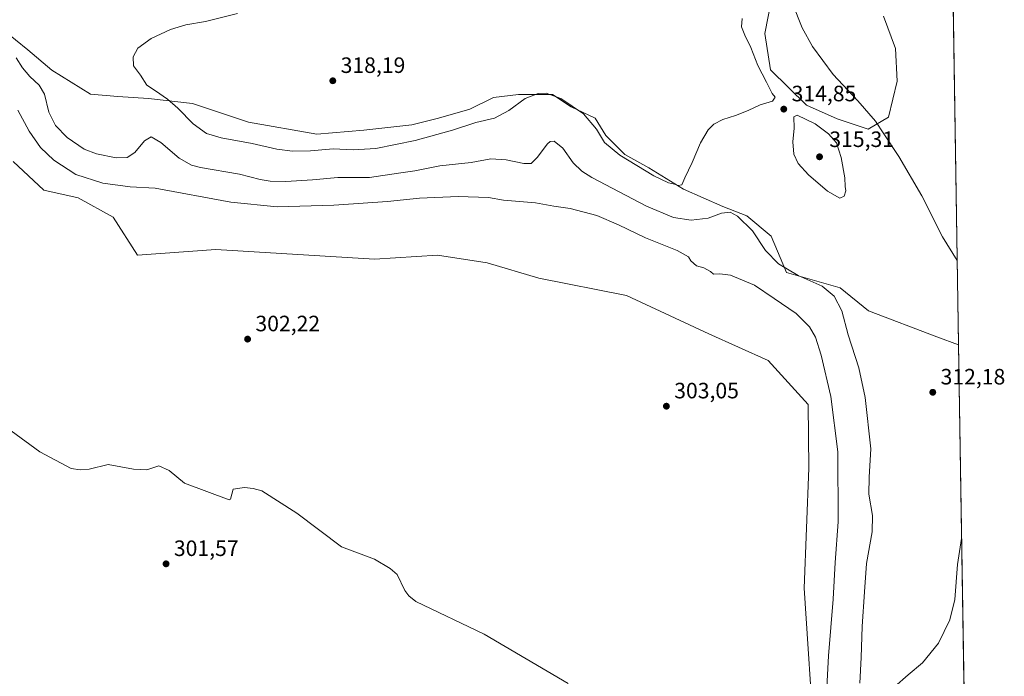
# Model space of a CAD drawing. Units: metres. Extents: x 608236 to 611718, y 4678376 to 4680743.
# Drawn here: x 611273 to 611716, y 4679103 to 4679399 of the extents above; entities that cross this region are included whole.
import ezdxf

# ---------------------------------------------------------------- set-up
doc = ezdxf.new("R2010")
doc.units = ezdxf.units.M
doc.header["$MEASUREMENT"] = 0
for name, color, linetype, lineweight in [('Comarca CxS', 21, 'Continuous', 0), ('Comunidad Autónoma CxS', 142, 'Continuous', 0), ('Corriente natural lineal', 142, 'Continuous', 13), ('Cultivos herbáceos CxS', 92, 'Continuous', 0), ('Curva de nivel normal', 30, 'Continuous', 0), ('Espacio natural protegido CxS', 121, 'Continuous', 0), ('Matorral CxS', 135, 'Continuous', 0), ('Municipio CxS', 4, 'Continuous', 0), ('Pastizal CxS', 92, 'Continuous', 0), ('Provincia CxS', 1, 'Continuous', 0), ('Punto de cota en terreno', 7, 'Continuous', 0), ('Rótulo de punto de cota en terreno', 7, 'Continuous', 0), ('Suelo desnudo CxS', 253, 'Continuous', 0)]:
    doc.layers.add(name, color=color, linetype=linetype, lineweight=lineweight)
doc.styles.add('Style-Arial', font='txt')

# ---------------------------------------------------------------- blocks, each defined once
blk = doc.blocks.new('5PATER')
at = {"layer": 'Suelo desnudo CxS', "linetype": 'Continuous', "lineweight": 0}
h = blk.add_hatch(color=51, dxfattribs=at)
edge = h.paths.add_edge_path()
edge.add_ellipse((0, 0), major_axis=(-0.1095731443231308, -0.1110710700762829), ratio=0.9994222409660322, start_angle=0, end_angle=360)

msp = doc.modelspace()

# ---------------------------------------------------------------- linework, layer by layer
at = {"layer": 'Comarca CxS', "color": 21, "linetype": 'Continuous', "lineweight": 0, "flags": 128}
msp.add_lwpolyline([(611671.9700008292, 4680742.969983188), (611706.7903030695, 4678550.686804487)], dxfattribs=at)
at = {"layer": 'Comunidad Autónoma CxS', "color": 142, "linetype": 'Continuous', "lineweight": 0, "flags": 128}
msp.add_lwpolyline([(609561.9480175354, 4678396.250674391), (608271.3900008049, 4678376.069983212), (608259.1283999988, 4679172.555000001), (608257.4725999996, 4679280.112900001), (608235.780000804, 4680689.20998319), (608799.3232218998, 4680698.026749307), (610293.3791999995, 4680721.401599999), (610302.0191006768, 4680721.536786296), (611671.9700008292, 4680742.969983188), (611706.7903030695, 4678550.686804487), (611708.7100008288, 4678429.819983213)], close=True, dxfattribs=at)
at = {"layer": 'Corriente natural lineal', "color": 142, "linetype": 'Continuous', "lineweight": 13}
msp.add_polyline3d([(611519.6801000005, 4679099.6601, 302.9676000000036), (611481.8201000001, 4679121.8201, 302.9553000000014), (611450.9901000002, 4679136.590100001, 302.6772000000055), (611447.9401000004, 4679139.1601, 302.6579999999958), (611446.0301000001, 4679141.590100001, 302.6208000000042), (611442.5800999999, 4679148.8201, 302.7023000000045), (611439.4101, 4679151.540100001, 302.7372000000032), (611432.4901000002, 4679155.600099999, 302.6244000000006), (611417.4700999996, 4679161.2301, 302.3274999999995), (611397.4101, 4679176.440099999, 302.3000999999931), (611381.6501000002, 4679186.4301, 302.4667000000045), (611377.7301000003, 4679187.590100001, 302.4707999999956), (611373.7701000003, 4679187.920100001, 302.0371000000014), (611368.7901, 4679187.210100001, 301.9584000000032), (611367.5900999998, 4679182.7501, 301.7446000000054), (611366.9301000005, 4679182.4801, 301.7890999999945), (611346.7600999996, 4679189.9901, 301.838699999993), (611339.8601000002, 4679195.640100001, 301.936400000006), (611335.2801000001, 4679197.670100001, 301.881899999993), (611329.8701, 4679196.0001, 301.781799999997), (611323.8501000004, 4679196.1801, 301.9156999999978), (611312.4301000005, 4679198.290100001, 301.8344999999972), (611303.7600999996, 4679196.2601, 301.7703000000038), (611299.7500999998, 4679195.9901, 301.7562999999937), (611295.7600999996, 4679196.590100001, 301.6714000000065), (611281.5900999998, 4679204.090100001, 301.858699999997), (611268.7100999998, 4679213.450099999, 301.837400000004)], dxfattribs=at)
at = {"layer": 'Cultivos herbáceos CxS', "color": 92, "linetype": 'Continuous', "lineweight": 0, "extrusion": (-0.0005942750928262415, 0.03741503265888439, 0.9992996358291384), "elevation": 175023.1709779529, "flags": 128}
msp.add_lwpolyline([(-685931.2097124507, -4665822.152377473), (-685931.2097124506, -4665665.884639069)], dxfattribs=at)
at = {"layer": 'Cultivos herbáceos CxS', "color": 92, "linetype": 'Continuous', "lineweight": 0}
for points in [[(611661.8015000002, 4679400.428900001, 307.3603000000003), (611667.2050999999, 4679385.760700001, 307.5178000000014), (611667.9769000001, 4679371.092900001, 307.8847999999998), (611664.1168999998, 4679354.880700001, 309.1505000000034), (611654.8525, 4679349.4771, 310.9030999999959), (611640.9565000003, 4679354.109300001, 312.4673999999941), (611627.0604999998, 4679360.285499999, 313.0875999999989), (611610.9634999996, 4679376.1809, 314.0623999999953), (611608.3799000002, 4679392.5515, 313.2048999999971), (611612.6863000002, 4679414.954500001, 311.7381000000024)], [(611612.6863000002, 4679414.954500001, 311.7381000000024), (611608.3799000002, 4679392.5515, 313.2048999999971), (611610.9634999996, 4679376.1809, 314.0623999999953), (611627.0604999998, 4679360.285499999, 313.0875999999989), (611640.9565000003, 4679354.109300001, 312.4673999999941), (611654.8525, 4679349.4771, 310.9030999999959), (611664.1168999998, 4679354.880700001, 309.1505000000034), (611667.9769000001, 4679371.092900001, 307.8847999999998), (611667.2050999999, 4679385.760700001, 307.5178000000014), (611661.8015000002, 4679400.428900001, 307.3603000000003)], [(611661.8015000002, 4679400.428900001, 307.3603000000003), (611667.2050999999, 4679385.760700001, 307.5178000000014), (611667.9769000001, 4679371.092900001, 307.8847999999998), (611664.1168999998, 4679354.880700001, 309.1505000000034), (611654.8525, 4679349.4771, 310.9030999999959), (611640.9565000003, 4679354.109300001, 312.4673999999941), (611627.0604999998, 4679360.285499999, 313.0875999999989), (611610.9634999996, 4679376.1809, 314.0623999999953), (611608.3799000002, 4679392.5515, 313.2048999999971), (611612.6863000002, 4679414.954500001, 311.7381000000024)], [(611661.8015000002, 4679400.428900001, 307.3603000000003), (611667.2050999999, 4679385.760700001, 307.5178000000014), (611667.9769000001, 4679371.092900001, 307.8847999999998), (611664.1168999998, 4679354.880700001, 309.1505000000034), (611654.8525, 4679349.4771, 310.9030999999959), (611640.9565000003, 4679354.109300001, 312.4673999999941), (611627.0604999998, 4679360.285499999, 313.0875999999989), (611610.9634999996, 4679376.1809, 314.0623999999953), (611608.3799000002, 4679392.5515, 313.2048999999971), (611612.6863000002, 4679414.954500001, 311.7381000000024)], [(611693.1679999996, 4679408.345799999, 306.6836999999941), (611695.6479000002, 4679252.2072, 312.5311999999976), (611685.8827999998, 4679255.927200001, 313.0129000000015), (611655.1391000003, 4679267.614499999, 312.2838999999949), (611642.2209000001, 4679277.954700001, 311.1399999999995), (611618.1095000004, 4679284.845100001, 310.2093000000023), (611611.2200999996, 4679301.2161, 311.0754000000015), (611600.2836999996, 4679310.4351, 310.9195000000037), (611589.3887, 4679314.638499999, 311.6116000000038), (611571.7282999996, 4679322.392100001, 314.9081000000006), (611556.0428999999, 4679332.0449, 315.7388000000064), (611545.1836999999, 4679338.0779, 315.7911000000022), (611536.7374999998, 4679346.524300001, 315.8251000000019), (611531.9112999998, 4679354.3671, 315.9616999999998), (611521.0421000002, 4679359.4715, 315.1309999999939), (611512.6602999996, 4679364.999500001, 315.4879999999976), (611497.3821, 4679365.069700001, 316.1659000000073), (611486.0038999999, 4679363.7611, 316.7357000000048), (611475.3221000005, 4679358.436899999, 316.9689999999973), (611461.3256999999, 4679354.3683, 317.5806000000011), (611449.2599, 4679351.3521, 317.9412000000011), (611427.5412999997, 4679348.939300001, 317.9670000000042), (611406.4259000003, 4679347.129899999, 317.963699999993), (611375.6579, 4679352.559900001, 318.4893000000012), (611350.3192999996, 4679361.006300001, 316.7540000000009), (611330.4846999999, 4679363.2599, 313.9903000000049), (611316.7065000003, 4679364.1239, 314.375), (611304.4693, 4679365.2303, 314.332699999999), (611286.9735000003, 4679376.0899, 313.3266000000003), (611276.1145000001, 4679385.1393, 312.3217000000004), (611265.0378999999, 4679394.2807, 310.8254000000015)], [(611265.0378999999, 4679394.2807, 310.8254000000015), (611276.1145000001, 4679385.1393, 312.3217000000004), (611286.9735000003, 4679376.0899, 313.3266000000003), (611304.4693, 4679365.2303, 314.332699999999), (611316.7065000003, 4679364.1239, 314.375), (611330.4846999999, 4679363.2599, 313.9903000000049), (611350.3192999996, 4679361.006300001, 316.7540000000009), (611375.6579, 4679352.559900001, 318.4893000000012), (611406.4259000003, 4679347.129899999, 317.963699999993), (611427.5412999997, 4679348.939300001, 317.9670000000042), (611449.2599, 4679351.3521, 317.9412000000011), (611461.3256999999, 4679354.3683, 317.5806000000011), (611475.3221000005, 4679358.436899999, 316.9689999999973), (611486.0038999999, 4679363.7611, 316.7357000000048), (611497.3821, 4679365.069700001, 316.1659000000073), (611512.6602999996, 4679364.999500001, 315.4879999999976), (611521.0421000002, 4679359.4715, 315.1309999999939), (611531.9112999998, 4679354.3671, 315.9616999999998), (611536.7374999998, 4679346.524300001, 315.8251000000019), (611545.1836999999, 4679338.0779, 315.7911000000022), (611556.0428999999, 4679332.0449, 315.7388000000064), (611571.7282999996, 4679322.392100001, 314.9081000000006), (611589.3887, 4679314.638499999, 311.6116000000038), (611600.2836999996, 4679310.4351, 310.9195000000037), (611611.2200999996, 4679301.2161, 311.0754000000015), (611618.1095000004, 4679284.845100001, 310.2093000000023), (611642.2209000001, 4679277.954700001, 311.1399999999995), (611655.1391000003, 4679267.614499999, 312.2838999999949), (611685.8827999998, 4679255.927200001, 313.0129000000015), (611695.6479000002, 4679252.2072, 312.5311999999976)]]:
    msp.add_polyline3d(points, dxfattribs=at)
at = {"layer": 'Curva de nivel normal', "color": 30, "linetype": 'Continuous', "lineweight": 0, "flags": 128}
for points, elevation in [([(611695.0440999996, 4679290.225000001), (611688.3899999997, 4679300.9801), (611679.1699999999, 4679319.420100001), (611668.8099999996, 4679337.0601), (611662.0199999996, 4679347.280099999), (611658.1699999999, 4679353.090100001), (611650.2599999999, 4679362.170100001), (611639.1399999997, 4679374.120100001), (611629.79, 4679386.6601), (611625.2100000001, 4679395.170100001), (611620.8600000005, 4679406.040100001)], 310), ([(611370.6200000001, 4679401.520099999), (611356.2800000003, 4679397.940099999), (611347.3399999999, 4679396.4801), (611340.4299999997, 4679394.380100001), (611331.7699999996, 4679390.300100001), (611325.8200000003, 4679386.020099999), (611323.6500000004, 4679381.9801), (611323.8600000005, 4679377.9801), (611327.0099999999, 4679373.7401), (611329.8499999996, 4679369.2501), (611333.6399999997, 4679366.7501), (611339.1799999997, 4679362.960100001), (611343.8399999999, 4679358.9001), (611350.7599999999, 4679351.880100001), (611356.7699999996, 4679347.460100001), (611363.29, 4679345.4801), (611377.2199999997, 4679343.0601), (611388.3600000005, 4679340.4801), (611395.4400000004, 4679339.5001), (611403.5899999999, 4679339.6801), (611413.7400000002, 4679340.550100001), (611422.8399999999, 4679340.110099999), (611433.0700000003, 4679340.8101), (611450.7599999999, 4679344.300100001), (611467.5800000001, 4679349.0101), (611478.0499999998, 4679352.5101), (611486.4800000006, 4679354.440099999), (611492.9299999997, 4679357.9301), (611500.2699999996, 4679363.200099999), (611506.25, 4679365.5601), (611509.7599999999, 4679365.6601), (611516.4600000001, 4679363.2401), (611526.5599999996, 4679356.3101), (611532.4000000004, 4679349.520099999), (611536.1500000004, 4679343.4001), (611543.0300000003, 4679337.710100001), (611558.2800000003, 4679328.460100001), (611564.8799999999, 4679325.300100001), (611567.5899999999, 4679324.6601), (611569.2100000001, 4679324.0001), (611570.8799999999, 4679324.420100001), (611572.3600000005, 4679327.5001), (611575.6600000003, 4679334.450099999), (611579.3799999999, 4679343.290100001), (611582.7999999998, 4679349.140100001), (611585.4100000003, 4679351.7501), (611589.4100000003, 4679353.840100001), (611595.0800000001, 4679355.540100001), (611600.8499999996, 4679357.800100001), (611606.1699999999, 4679360.360099999), (611611.8700000001, 4679362.110099999), (611612.9600000001, 4679363.860099999), (611611.6900000004, 4679365.590100001), (611609.0899999999, 4679370.6601), (611605.2199999997, 4679378.120100001), (611602.0099999999, 4679386.2401), (611599.2699999996, 4679391.7601), (611597.7999999998, 4679395.640100001), (611598.2000000002, 4679399.290100001)], 315.0000000000001), ([(611270.9800000006, 4679381.600099999), (611273.8300000001, 4679377.050100001), (611277, 4679373.220100001), (611281.3399999999, 4679369.220100001), (611283.7000000002, 4679365.2501), (611285.6200000001, 4679357.170100001), (611288.6100000005, 4679351.130100001), (611293.9100000003, 4679345.670100001), (611301.6200000001, 4679340.4801), (611307.0499999998, 4679338.270099999), (611315.9100000003, 4679336.540100001), (611320.9600000001, 4679336.620100001), (611324.4699999997, 4679338.920100001), (611328.7000000002, 4679344.1801), (611331.79, 4679345.970100001), (611336.1900000004, 4679343.370100001), (611344.4299999997, 4679336.3101), (611349.9199999999, 4679333.210100001), (611353.9400000004, 4679332.130100001), (611371.5499999998, 4679329.120100001), (611380.8899999997, 4679326.780099999), (611385.4299999997, 4679325.950099999), (611392.4000000004, 4679325.9101), (611404.4199999999, 4679326.620100001), (611415.9299999997, 4679327.630100001), (611430.1299999999, 4679327.7301), (611443.29, 4679329.620100001), (611450.5300000003, 4679330.6501), (611461.8399999999, 4679332.860099999), (611475.9600000001, 4679334.4801), (611484.8099999996, 4679336.020099999), (611491.7599999999, 4679335.620100001), (611499.7599999999, 4679333.9301), (611503.0899999999, 4679334.050100001), (611505.7599999999, 4679336.690099999), (611510.4199999999, 4679342.890100001), (611511.5599999996, 4679343.940099999), (611513.4100000003, 4679344.0101), (611517.2999999998, 4679340.840100001), (611521.9900000002, 4679334.210100001), (611525.8200000003, 4679330.5101), (611530.4400000004, 4679327.690099999), (611554.9400000004, 4679314.7601), (611567.1200000001, 4679309.6801), (611575.0800000001, 4679308.370100001), (611582.7599999999, 4679309.340100001), (611588.79, 4679311.5701), (611592.7599999999, 4679311.9901), (611596.0899999999, 4679310.1801), (611602.7199999997, 4679303.5801), (611608.5899999999, 4679294.8101), (611614.4900000002, 4679288.8101), (611623.3300000001, 4679283.5801), (611634.1600000003, 4679278.7401), (611639.5599999996, 4679274.1501), (611642.9900000002, 4679267.5801), (611645.8499999996, 4679256.770099999), (611650.7100000001, 4679241.960100001), (611653.5599999996, 4679228.4901), (611656.1500000004, 4679205.390100001), (611655.4400000004, 4679192.6801), (611655.2699999996, 4679185.0001), (611656.8799999999, 4679175.390100001), (611656.7199999997, 4679167.950099999), (611654.1500000004, 4679153.6801), (611653.2199999997, 4679140.880100001), (611652.1500000004, 4679125.340100001), (611651.7199999997, 4679111.3301), (611651.2000000002, 4679099.850099999)], 310), ([(611635.8700000001, 4679089.290100001), (611637.0199999996, 4679112.120100001), (611639.1200000001, 4679137.610099999), (611640.0300000003, 4679154.100099999), (611641.3600000005, 4679172.5101), (611641.1799999997, 4679204.110099999), (611638.0499999998, 4679228.9801), (611633.6699999999, 4679247.590100001), (611631.1600000003, 4679255.7401), (611628.5099999999, 4679260.420100001), (611622.4400000004, 4679266.350099999), (611612.5899999999, 4679273.170100001), (611603.6299999999, 4679279.130100001), (611592.8399999999, 4679283.6801), (611587.9900000002, 4679284.2401), (611585.2100000001, 4679284.120100001), (611583.8200000003, 4679285.2501), (611580.9100000003, 4679286.9101), (611577.5, 4679287.9301), (611575.0599999996, 4679290.0801), (611573.9400000004, 4679291.9801), (611568.7599999999, 4679294.790100001), (611554.5300000003, 4679300.440099999), (611542.4299999997, 4679306.340100001), (611532.5700000003, 4679310.4801), (611520.6200000001, 4679313.630100001), (611513.2199999997, 4679314.7401), (611504.9900000002, 4679316.2601), (611490.5300000003, 4679317.4301), (611483.7599999999, 4679318.640100001), (611470.0899999999, 4679319.1501), (611452.7599999999, 4679318.340100001), (611438.2599999999, 4679316.840100001), (611414.1100000005, 4679315.140100001), (611388.6200000001, 4679314.440099999), (611367.7000000002, 4679316.5801), (611333.6200000001, 4679322.840100001), (611322.2199999997, 4679323.440099999), (611309.9199999999, 4679325.140100001), (611297.8600000005, 4679329.090100001), (611287.8799999999, 4679335.440099999), (611281.9299999997, 4679341.1601), (611276.8399999999, 4679348.5801), (611271.6200000001, 4679357.940099999)], 305), ([(611622.9199999999, 4679355.710100001), (611621.3700000001, 4679354.9801), (611621.54, 4679349.920100001), (611620.9400000004, 4679343.710100001), (611621.3399999999, 4679338.2501), (611623.3799999999, 4679333.960100001), (611628.0099999999, 4679328.920100001), (611636.6299999999, 4679321.550100001), (611642.1799999997, 4679318.4301), (611644.0800000001, 4679319.3301), (611644.8099999996, 4679321.7301), (611644.5999999996, 4679323.5701), (611644.3799999999, 4679327.5001), (611642.7400000002, 4679336.700099999), (611640.6299999999, 4679343.220100001), (611637.0099999999, 4679347.420100001), (611631.0700000003, 4679351.8101), (611622.9199999999, 4679355.710100001)], 315), ([(611666.8099999996, 4679098.1601), (611672.9600000001, 4679103.590100001), (611679.4000000004, 4679108.970100001), (611686.5999999996, 4679117.890100001), (611691.75, 4679128.380100001), (611694.0499999998, 4679137.530099999), (611695.1200000001, 4679153.210100001), (611697.0338000003, 4679164.955900001)], 310)]:
    msp.add_lwpolyline(points, dxfattribs=dict(at, elevation=elevation))
at = {"layer": 'Espacio natural protegido CxS', "color": 121, "linetype": 'Continuous', "lineweight": 0, "flags": 128}
msp.add_lwpolyline([(611671.9700008292, 4680742.969983188), (611706.7903030695, 4678550.686804487)], dxfattribs=at)
msp.add_lwpolyline([(611671.9700008292, 4680742.969983188), (611706.7903030695, 4678550.686804487)], dxfattribs=at)
at = {"layer": 'Matorral CxS', "color": 135, "linetype": 'Continuous', "lineweight": 0, "extrusion": (0.0006402768936724662, -0.04031112921593393, 0.999186970945296), "elevation": -187922.008666019, "flags": 128}
msp.add_lwpolyline([(685931.4598707887, 4665164.116399345), (685931.4598707887, 4664974.753379231)], dxfattribs=at)
at = {"layer": 'Matorral CxS', "color": 135, "linetype": 'Continuous', "lineweight": 0}
for points in [[(611265.0378999999, 4679394.2807, 310.8254000000015), (611276.1145000001, 4679385.1393, 312.3217000000004), (611286.9735000003, 4679376.0899, 313.3266000000003), (611304.4693, 4679365.2303, 314.332699999999), (611316.7065000003, 4679364.1239, 314.375), (611330.4846999999, 4679363.2599, 313.9903000000049), (611350.3192999996, 4679361.006300001, 316.7540000000009), (611375.6579, 4679352.559900001, 318.4893000000012), (611406.4259000003, 4679347.129899999, 317.963699999993), (611427.5412999997, 4679348.939300001, 317.9670000000042), (611449.2599, 4679351.3521, 317.9412000000011), (611461.3256999999, 4679354.3683, 317.5806000000011), (611475.3221000005, 4679358.436899999, 316.9689999999973), (611486.0038999999, 4679363.7611, 316.7357000000048), (611497.3821, 4679365.069700001, 316.1659000000073), (611512.6602999996, 4679364.999500001, 315.4879999999976), (611521.0421000002, 4679359.4715, 315.1309999999939), (611531.9112999998, 4679354.3671, 315.9616999999998), (611536.7374999998, 4679346.524300001, 315.8251000000019), (611545.1836999999, 4679338.0779, 315.7911000000022), (611556.0428999999, 4679332.0449, 315.7388000000064), (611571.7282999996, 4679322.392100001, 314.9081000000006), (611589.3887, 4679314.638499999, 311.6116000000038), (611600.2836999996, 4679310.4351, 310.9195000000037), (611611.2200999996, 4679301.2161, 311.0754000000015), (611618.1095000004, 4679284.845100001, 310.2093000000023), (611642.2209000001, 4679277.954700001, 311.1399999999995), (611655.1391000003, 4679267.614499999, 312.2838999999949), (611685.8827999998, 4679255.927200001, 313.0129000000015), (611695.6479000002, 4679252.2072, 312.5311999999976), (611699.0091000004, 4679040.5855, 303.5461000000068)], [(611265.0378999999, 4679394.2807, 310.8254000000015), (611276.1145000001, 4679385.1393, 312.3217000000004), (611286.9735000003, 4679376.0899, 313.3266000000003), (611304.4693, 4679365.2303, 314.332699999999), (611316.7065000003, 4679364.1239, 314.375), (611330.4846999999, 4679363.2599, 313.9903000000049), (611350.3192999996, 4679361.006300001, 316.7540000000009), (611375.6579, 4679352.559900001, 318.4893000000012), (611406.4259000003, 4679347.129899999, 317.963699999993), (611427.5412999997, 4679348.939300001, 317.9670000000042), (611449.2599, 4679351.3521, 317.9412000000011), (611461.3256999999, 4679354.3683, 317.5806000000011), (611475.3221000005, 4679358.436899999, 316.9689999999973), (611486.0038999999, 4679363.7611, 316.7357000000048), (611497.3821, 4679365.069700001, 316.1659000000073), (611512.6602999996, 4679364.999500001, 315.4879999999976), (611521.0421000002, 4679359.4715, 315.1309999999939), (611531.9112999998, 4679354.3671, 315.9616999999998), (611536.7374999998, 4679346.524300001, 315.8251000000019), (611545.1836999999, 4679338.0779, 315.7911000000022), (611556.0428999999, 4679332.0449, 315.7388000000064), (611571.7282999996, 4679322.392100001, 314.9081000000006), (611589.3887, 4679314.638499999, 311.6116000000038), (611600.2836999996, 4679310.4351, 310.9195000000037), (611611.2200999996, 4679301.2161, 311.0754000000015), (611618.1095000004, 4679284.845100001, 310.2093000000023), (611642.2209000001, 4679277.954700001, 311.1399999999995), (611655.1391000003, 4679267.614499999, 312.2838999999949), (611685.8827999998, 4679255.927200001, 313.0129000000015), (611695.6479000002, 4679252.2072, 312.5311999999976)], [(611630.7651000004, 4679072.0777, 303.6322999999975), (611626.1416999997, 4679142.6349, 303.9109999999928), (611628.1105000004, 4679196.681700001, 303.8766000000033), (611627.8627000004, 4679225.3925, 304.0622000000003), (611609.7780999999, 4679245.2127, 303.6070000000037), (611583.0833000002, 4679257.2761, 303.5457000000025), (611546.0532999998, 4679274.5067, 303.1883999999991), (611506.4402999999, 4679282.261299999, 303.2551999999997), (611483.1895000003, 4679289.156500001, 303.2651000000042), (611460.7991000004, 4679292.6019, 303.0396000000038), (611432.3812999995, 4679290.8805, 302.8809000000037), (611360.9062999999, 4679295.1897, 303.1588000000047), (611325.5981000002, 4679292.6043, 303.1435000000056), (611314.6781000001, 4679309.799500001, 304.0651999999973), (611298.9030999999, 4679318.456700001, 304.141300000003), (611283.4024999999, 4679321.901900001, 303.6664000000019), (611269.6233000001, 4679334.8281, 303.5203000000038)], [(611630.7651000004, 4679072.0777, 303.6322999999975), (611626.1416999997, 4679142.6349, 303.9109999999928), (611628.1105000004, 4679196.681700001, 303.8766000000033), (611627.8627000004, 4679225.3925, 304.0622000000003), (611609.7780999999, 4679245.2127, 303.6070000000037), (611583.0833000002, 4679257.2761, 303.5457000000025), (611546.0532999998, 4679274.5067, 303.1883999999991), (611506.4402999999, 4679282.261299999, 303.2551999999997), (611483.1895000003, 4679289.156500001, 303.2651000000042), (611460.7991000004, 4679292.6019, 303.0396000000038), (611432.3812999995, 4679290.8805, 302.8809000000037), (611360.9062999999, 4679295.1897, 303.1588000000047), (611325.5981000002, 4679292.6043, 303.1435000000056), (611314.6781000001, 4679309.799500001, 304.0651999999973), (611298.9030999999, 4679318.456700001, 304.141300000003), (611283.4024999999, 4679321.901900001, 303.6664000000019), (611269.6233000001, 4679334.8281, 303.5203000000038)]]:
    msp.add_polyline3d(points, dxfattribs=at)
at = {"layer": 'Municipio CxS', "color": 4, "linetype": 'Continuous', "lineweight": 0, "flags": 128}
msp.add_lwpolyline([(611671.9700008292, 4680742.969983188), (611706.7903030695, 4678550.686804487)], dxfattribs=at)
at = {"layer": 'Pastizal CxS', "color": 92, "linetype": 'Continuous', "lineweight": 0}
for points in [[(611269.6233000001, 4679334.8281, 303.5203000000038), (611283.4024999999, 4679321.901900001, 303.6664000000019), (611298.9030999999, 4679318.456700001, 304.141300000003), (611314.6781000001, 4679309.799500001, 304.0651999999973), (611325.5981000002, 4679292.6043, 303.1435000000056), (611360.9062999999, 4679295.1897, 303.1588000000047), (611432.3812999995, 4679290.8805, 302.8809000000037), (611460.7991000004, 4679292.6019, 303.0396000000038), (611483.1895000003, 4679289.156500001, 303.2651000000042), (611506.4402999999, 4679282.261299999, 303.2551999999997), (611546.0532999998, 4679274.5067, 303.1883999999991), (611583.0833000002, 4679257.2761, 303.5457000000025), (611609.7780999999, 4679245.2127, 303.6070000000037), (611627.8627000004, 4679225.3925, 304.0622000000003), (611628.1105000004, 4679196.681700001, 303.8766000000033), (611626.1416999997, 4679142.6349, 303.9109999999928), (611630.7651000004, 4679072.0777, 303.6322999999975)], [(611630.7651000004, 4679072.0777, 303.6322999999975), (611626.1416999997, 4679142.6349, 303.9109999999928), (611628.1105000004, 4679196.681700001, 303.8766000000033), (611627.8627000004, 4679225.3925, 304.0622000000003), (611609.7780999999, 4679245.2127, 303.6070000000037), (611583.0833000002, 4679257.2761, 303.5457000000025), (611546.0532999998, 4679274.5067, 303.1883999999991), (611506.4402999999, 4679282.261299999, 303.2551999999997), (611483.1895000003, 4679289.156500001, 303.2651000000042), (611460.7991000004, 4679292.6019, 303.0396000000038), (611432.3812999995, 4679290.8805, 302.8809000000037), (611360.9062999999, 4679295.1897, 303.1588000000047), (611325.5981000002, 4679292.6043, 303.1435000000056), (611314.6781000001, 4679309.799500001, 304.0651999999973), (611298.9030999999, 4679318.456700001, 304.141300000003), (611283.4024999999, 4679321.901900001, 303.6664000000019), (611269.6233000001, 4679334.8281, 303.5203000000038)]]:
    msp.add_polyline3d(points, dxfattribs=at)
at = {"layer": 'Provincia CxS', "color": 1, "linetype": 'Continuous', "lineweight": 0, "flags": 128}
msp.add_lwpolyline([(609561.9480175354, 4678396.250674391), (608271.3900008049, 4678376.069983212), (608259.1283999988, 4679172.555000001), (608257.4725999996, 4679280.112900001), (608235.780000804, 4680689.20998319), (608799.3232218998, 4680698.026749307), (610293.3791999995, 4680721.401599999), (610302.0191006768, 4680721.536786296), (611671.9700008292, 4680742.969983188), (611706.7903030695, 4678550.686804487), (611708.7100008288, 4678429.819983213)], close=True, dxfattribs=at)

# ---------------------------------------------------------------- block references
at = {"layer": 'Punto de cota en terreno', "color": 7, "linetype": 'Continuous', "lineweight": 0, "xscale": 10, "yscale": 10, "zscale": 10}
for p in [(611413.6299999999, 4679371.26, 318.1900000000023), (611616.8799999999, 4679358.480000001, 314.8500000000058), (611633, 4679337, 315.3099999999977), (611375.2199999997, 4679254.84, 302.2200000000012), (611684.0300000003, 4679230.880000001, 312.179999999993), (611563.9800000006, 4679224.609999999, 303.0500000000029), (611338.4800000006, 4679153.57, 301.570000000007)]:
    msp.add_blockref('5PATER', p, dxfattribs=at)

# ---------------------------------------------------------------- texts
at = {"layer": 'Rótulo de punto de cota en terreno', "color": 7, "linetype": 'Continuous', "lineweight": 0, "style": 'Style-Arial'}
for s, p in [('318,19', (611417.1578000003, 4679374.787799999)), ('314,85', (611620.4078000003, 4679362.0078)), ('315,31', (611637.4096999997, 4679341.409700001)), ('302,22', (611378.7478, 4679258.367799999)), ('312,18', (611687.5577999996, 4679234.4078)), ('303,05', (611567.5077999998, 4679228.137800001)), ('301,57', (611342.0077999998, 4679157.097800001))]:
    msp.add_text(s, height=7.000000000000002, dxfattribs=at).set_placement(p)

doc.saveas('drawing.dxf')
